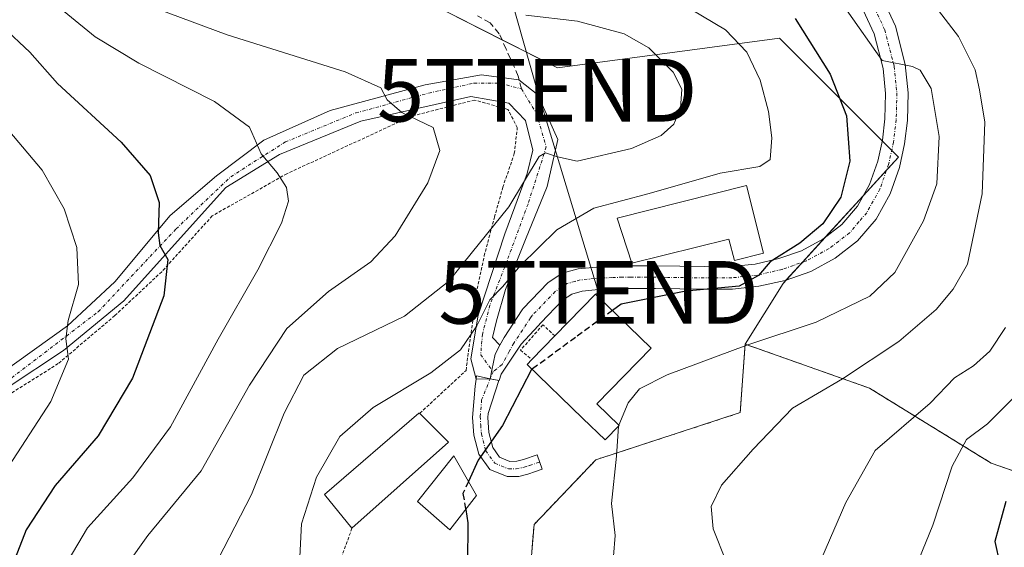
# Model space of a CAD drawing. Units: metres. Extents: x 613538 to 616970, y 4773332 to 4775703.
# Drawn here: x 613851 to 614008, y 4774598 to 4774683 of the extents above; entities that cross this region are included whole.
import ezdxf
from ezdxf.enums import TextEntityAlignment as Align

# ---------------------------------------------------------------- set-up
doc = ezdxf.new("R2010")
doc.units = ezdxf.units.M
doc.header["$MEASUREMENT"] = 0
for name, pattern in [('TRAZO_Y_PUNTO', [1, 0.5, -0.25, 0, -0.25]), ('TRAZOS', [0.75, 0.5, -0.25]), ('TRAZOSX2', [1.5, 1, -0.5])]:
    doc.linetypes.add(name, pattern=pattern)
doc.layers.get('0').update_dxf_attribs({"lineweight": 5})
for name, color, linetype, lineweight in [('Alambrada', 19, 'TRAZOS', 0), ('Arbolado forestal', 92, 'TRAZOS', 0), ('Arbolado forestal CxS', 92, 'Continuous', 0), ('Curva de nivel maestra', 36, 'Continuous', 30), ('Curva de nivel maestra oculto', 36, 'TRAZOSX2', 30), ('Curva de nivel normal', 36, 'Continuous', 0), ('Edificación', 1, 'Continuous', 13), ('Edificación Cxs', 1, 'Continuous', 13), ('Edificación industrial', 135, 'Continuous', 13), ('Edificación industrial Cxs', 135, 'Continuous', 13), ('Edificación ligera', 1, 'Continuous', 0), ('Edificación ligera Cxs', 1, 'Continuous', 0), ('Pastizal CxS', 92, 'Continuous', 0), ('Pista no pavimentada', 254, 'Continuous', 13), ('Pista no pavimentada Cxs', 254, 'Continuous', 0), ('Pista pavimentada eje', 135, 'TRAZO_Y_PUNTO', 0), ('Prado', 92, 'Continuous', 0), ('Prado CxS', 92, 'Continuous', 0), ('Senda', 19, 'TRAZOSX2', 0), ('Tendido', 6, 'Continuous', 0), ('Torre de tendido puntual', 7, 'Continuous', 0)]:
    doc.layers.add(name, color=color, linetype=linetype, lineweight=lineweight)

# ---------------------------------------------------------------- blocks, each defined once
blk = doc.blocks.new('*U175')
at = {"layer": 'Prado CxS', "color": 92, "linetype": 'Continuous', "lineweight": 0}
blk.add_polyline3d([(613841.16, 4774728.1, 305.9), (613856.37, 4774716.69, 306.14), (613866.82, 4774703.39, 307.05), (613891.54, 4774693.88, 306.18), (613916.25, 4774685.33, 309.07), (613916.25, 4774685.33, 309.07), (613936.82, 4774674.87, 311.81), (613972.32, 4774679.63, 301.64), (613982.88, 4774669.07, 299.54), (613991.33, 4774660.62, 296.83), (613972.88, 4774640.44, 299.12), (613966.82, 4774630.74, 294.9), (613966.03, 4774619.79, 291.18), (613942.97, 4774612.26, 295.75), (613933.09, 4774601.91, 298.34), (613931.68, 4774584.97, 297.83), (613932.45, 4774567.4, 297.76), (613944.85, 4774555.79, 299.25), (613963.67, 4774537.91, 296.26), (613994.26, 4774514.39, 287.84), (614010.26, 4774521.91, 281.85), (614005.08, 4774536.97, 282.32), (614029.08, 4774544.5, 274.2)], dxfattribs=at)
blk = doc.blocks.new('*U190')
at = {"layer": 'Curva de nivel normal', "color": 36, "linetype": 'Continuous', "lineweight": 0}
blk.add_polyline3d([(613963.81, 4774596.02, 290), (613961.69, 4774601.22, 290), (613961.37, 4774604.8, 290), (613963.05, 4774608.22, 290), (613968.08, 4774613.94, 290), (613974.37, 4774620.53, 290), (613982.37, 4774625.18, 290), (613991.37, 4774631.17, 290), (613997.36, 4774636.28, 290), (614000.04, 4774639.51, 290), (614002.36, 4774643.54, 290), (614004.71, 4774654.77, 290), (614005.09, 4774666.2, 290), (614004.25, 4774671.35, 290), (614003.58, 4774674.56, 290), (614000.9, 4774679.88, 290), (613997.72, 4774684.04, 290)], dxfattribs=at)
blk = doc.blocks.new('*U207')
at = {"layer": 'Curva de nivel normal', "color": 36, "linetype": 'Continuous', "lineweight": 0}
blk.add_polyline3d([(614008.42, 4774633.37, 285), (614005.94, 4774629.62, 285), (614003.29, 4774627.27, 285), (614000.27, 4774625.37, 285), (613996.37, 4774621.31, 285), (613987.57, 4774613.76, 285), (613982.9, 4774605.42, 285), (613979.07, 4774596.6, 285)], dxfattribs=at)
blk = doc.blocks.new('*U226')
at = {"layer": 'Curva de nivel normal', "color": 36, "linetype": 'Continuous', "lineweight": 0}
blk.add_polyline3d([(614009.9, 4774622.36, 280), (614005.56, 4774618.02, 280), (614002.21, 4774615.49, 280), (613999.88, 4774611.24, 280), (613996.82, 4774601.83, 280), (613992.92, 4774592.3, 280), (613991.88, 4774585.46, 280), (613991.08, 4774579.3, 280), (613986.91, 4774572.28, 280), (613986.72, 4774570.34, 280), (613989.31, 4774566.37, 280), (613997.9, 4774557.52, 280), (614005.26, 4774547.84, 280), (614010.85, 4774539.97, 280)], dxfattribs=at)
blk = doc.blocks.new('5TTEND')
blk.add_text('5TTEND', height=10).set_placement((0, 0), align=Align.MIDDLE_CENTER)

msp = doc.modelspace()

# ---------------------------------------------------------------- linework, layer by layer
at = {"layer": 'Alambrada', "color": 19, "linetype": 'TRAZOS', "lineweight": 0}
for points in [[(613914.82, 4774619.63, 303.79), (613914.85, 4774619.69, 303.77), (613922.23, 4774626.54, 309.07), (613922.62, 4774629.56, 310.08), (613923.27, 4774634.02, 309.58), (613923.86, 4774638.85, 310.3), (613925.12, 4774644.82, 312.87), (613926.77, 4774651.01, 319.98), (613928.1, 4774655.79, 323.34), (613929.94, 4774661.18, 319.6), (613930.42, 4774665.33, 320.26), (613928.92, 4774668.24, 319.69), (613923.62, 4774669.74, 313.53), (613913.55, 4774667.17, 315.18), (613893.62, 4774657.97, 331.14), (613881.68, 4774651.23, 323.11), (613873.6, 4774642.3, 325.57), (613866.11, 4774635.29, 328.11), (613857.08, 4774627.64, 330.66), (613843.48, 4774619.05, 334.49)], [(613936.41, 4774632.05, 305.89), (613934.51, 4774633.83, 303.68), (613930.93, 4774629.76, 304.04), (613932.74, 4774628.28, 305.9)], [(613904, 4774601.31, 303.64), (613898.75, 4774586.81, 304.33), (613898.69, 4774579.43, 304.55)]]:
    msp.add_polyline3d(points, dxfattribs=at)
at = {"layer": 'Arbolado forestal', "color": 92, "linetype": 'TRAZOS', "lineweight": 0}
for points in [[(614099.26, 4774495.77, 261.52), (614086, 4774519.78, 260.27), (614076.74, 4774527.56, 260.48), (614075.33, 4774527.84, 260.89), (614048.84, 4774537.44, 268.42), (614035.57, 4774542.18, 272.64), (614029.08, 4774544.5, 274.19), (614027.26, 4774543.93, 274.84), (614020.13, 4774541.69, 277.22), (614005.08, 4774536.97, 282.32), (614010.26, 4774521.91, 281.85), (614000.56, 4774517.35, 285.73), (613994.26, 4774514.39, 287.85), (613963.67, 4774537.91, 296.26), (613944.85, 4774555.79, 299.25), (613932.45, 4774567.4, 297.76), (613932, 4774577.7, 297.38), (613931.67, 4774584.97, 297.83), (613933.09, 4774601.91, 298.34), (613942.97, 4774612.26, 295.75), (613966.02, 4774619.79, 291.18), (613966.82, 4774630.74, 294.9)], [(613966.82, 4774630.74, 294.9), (613986.69, 4774623.7, 287.56), (614006.15, 4774611.7, 277.09), (614020.64, 4774606.73, 267.28)]]:
    msp.add_polyline3d(points, dxfattribs=at)
at = {"layer": 'Arbolado forestal CxS', "color": 92, "linetype": 'Continuous', "lineweight": 0}
msp.add_polyline3d([(614029.08, 4774544.5, 274.2), (614005.08, 4774536.97, 282.32), (614010.26, 4774521.91, 281.85), (613994.26, 4774514.39, 287.84), (613963.67, 4774537.91, 296.26), (613944.85, 4774555.79, 299.25), (613932.45, 4774567.4, 297.76), (613931.68, 4774584.97, 297.83), (613933.09, 4774601.91, 298.34), (613942.97, 4774612.26, 295.75), (613966.03, 4774619.79, 291.18), (613966.82, 4774630.74, 294.9), (613986.69, 4774623.7, 287.56), (614006.15, 4774611.7, 277.09), (614020.64, 4774606.73, 267.28)], dxfattribs=at)
at = {"layer": 'Curva de nivel maestra', "color": 36, "linetype": 'Continuous', "lineweight": 30}
for points in [[(613974.79, 4774682.78, 300), (613980.42, 4774673.87, 300), (613983.03, 4774667.2, 300), (613983.54, 4774659.99, 300), (613982.09, 4774654.2, 300), (613979.24, 4774649.95, 300), (613975.56, 4774646.87, 300), (613970.84, 4774643.9, 300), (613968.96, 4774641.69, 300), (613965.89, 4774639.98, 300), (613957.36, 4774639.22, 300), (613946.99, 4774637.14, 300), (613945.61, 4774636.13, 300)], [(613848.24, 4774681.46, 325), (613852.52, 4774677.39, 325), (613856.94, 4774672.36, 325), (613867.15, 4774663.02, 325), (613871.74, 4774657.69, 325), (613873.21, 4774653.36, 325), (613873.02, 4774648.52, 325), (613873.3, 4774646.48, 325), (613874.61, 4774644.26, 325), (613873.92, 4774638.48, 325), (613868.93, 4774625.29, 325), (613863.44, 4774616.1, 325), (613856.58, 4774608.13, 325), (613851.97, 4774601.05, 325), (613848.72, 4774592.72, 325)], [(613932.79, 4774626.72, 300), (613932.71, 4774626.66, 300), (613928.04, 4774617.73, 300), (613924.18, 4774612.2, 300), (613922.62, 4774608.79, 300)], [(614008.49, 4774605.62, 275), (614006.72, 4774599.2, 275), (614007.51, 4774595.56, 275), (614010.91, 4774590.74, 275)], [(613922.17, 4774604.29, 300), (613922.52, 4774602.17, 300), (613922.44, 4774595.71, 300), (613920.01, 4774586.5, 300), (613916.61, 4774580.02, 300), (613915.43, 4774575.97, 300), (613916.16, 4774572.61, 300), (613918.69, 4774567.16, 300), (613920.98, 4774564.52, 300), (613923.24, 4774563.27, 300), (613934.66, 4774558.5, 300), (613940.54, 4774554.63, 300), (613943.13, 4774551.55, 300), (613950.85, 4774537.67, 300), (613954.06, 4774527.97, 300), (613954.9, 4774520.51, 300), (613953.24, 4774509.7, 300), (613946.71, 4774488.16, 300)]]:
    msp.add_polyline3d(points, dxfattribs=at)
at = {"layer": 'Curva de nivel maestra oculto', "color": 36, "linetype": 'TRAZOSX2', "lineweight": 30}
for points in [[(613945.61, 4774636.13, 300), (613939.71, 4774631.81, 300), (613932.79, 4774626.72, 300)], [(613922.62, 4774608.79, 300), (613921.74, 4774606.87, 300), (613922.17, 4774604.29, 300)]]:
    msp.add_polyline3d(points, dxfattribs=at)
at = {"layer": 'Curva de nivel normal', "color": 36, "linetype": 'Continuous', "lineweight": 0}
for points in [[(613850.64, 4774701.44, 315), (613860.27, 4774692.12, 315), (613871.02, 4774684.98, 315), (613884.06, 4774680.15, 315), (613902.91, 4774674.27, 315), (613908.61, 4774671.69, 315), (613909.6, 4774669.77, 315), (613911.99, 4774667.76, 315), (613917, 4774665.36, 315), (613918.03, 4774661.69, 315), (613916.14, 4774656.5, 315), (613910.89, 4774648.05, 315), (613907.04, 4774643.9, 315), (613900.26, 4774639.12, 315), (613893.59, 4774633.22, 315), (613887.64, 4774624.17, 315), (613879.91, 4774610.5, 315), (613871.4, 4774600.14, 315), (613868.07, 4774595.55, 315)], [(613843.94, 4774696.34, 320), (613854.85, 4774686.53, 320), (613862.99, 4774679.86, 320), (613869.97, 4774675.65, 320), (613882.05, 4774669.5, 320), (613887.61, 4774665.38, 320), (613889.52, 4774661.16, 320), (613892.06, 4774658.09, 320), (613893.56, 4774655.74, 320), (613893.86, 4774653.56, 320), (613892.75, 4774650.06, 320), (613888.94, 4774642.6, 320), (613882.6, 4774631.52, 320), (613875.03, 4774617.51, 320), (613869, 4774609.36, 320), (613861.76, 4774601.36, 320), (613857.82, 4774594.71, 320), (613856.55, 4774590.69, 320), (613854.89, 4774576.76, 320), (613851.94, 4774566.84, 320), (613847.11, 4774560.3, 320)], [(613954.65, 4774686.38, 305), (613963.7, 4774680.94, 305), (613967.11, 4774677.36, 305), (613969.2, 4774672.9, 305), (613970.53, 4774667.91, 305), (613971.11, 4774663.69, 305), (613970.81, 4774660.25, 305), (613969.18, 4774659.1, 305), (613962.82, 4774658.03, 305), (613951.51, 4774654.82, 305), (613942.67, 4774652.44, 305), (613936.75, 4774648.99, 305), (613930.88, 4774643.24, 305), (613928.04, 4774639.89, 305), (613926.04, 4774637.79, 305), (613923.95, 4774633.64, 305), (613921.34, 4774629.83, 305), (613916.62, 4774626.14, 305), (613907.37, 4774620.59, 305), (613902.05, 4774615.96, 305), (613898.34, 4774609.49, 305), (613895.95, 4774602.02, 305), (613895.62, 4774595.69, 305)], [(613983, 4774684.14, 295), (613988.72, 4774676.06, 295), (613993.56, 4774675.12, 295), (613994.79, 4774674.52, 295), (613996.52, 4774671.56, 295), (613997.84, 4774663.89, 295), (613997.46, 4774656.36, 295), (613995.3, 4774650.46, 295), (613990.71, 4774642.18, 295), (613986.74, 4774638.38, 295), (613978.17, 4774634.27, 295), (613967.07, 4774630.58, 295), (613954.35, 4774625.82, 295), (613949.96, 4774623.58, 295), (613948.14, 4774621.36, 295), (613946.62, 4774617.79, 295)], [(613931.8, 4774683.29, 310), (613940.01, 4774682.34, 310), (613947.48, 4774680.3, 310), (613951.44, 4774678.09, 310), (613955.34, 4774674.18, 310), (613956.7, 4774671.46, 310), (613956.5, 4774668.44, 310), (613955.43, 4774665.88, 310), (613953.38, 4774664.06, 310), (613948.67, 4774662, 310), (613939.99, 4774659.98, 310), (613936.86, 4774660.65, 310), (613934.93, 4774661.29, 310), (613933.92, 4774660.69, 310), (613929.06, 4774652.69, 310), (613919.46, 4774640.82, 310), (613912.37, 4774635.2, 310), (613901.71, 4774630.04, 310), (613896.33, 4774625.76, 310), (613893.17, 4774619.71, 310), (613887.96, 4774606.69, 310), (613882.63, 4774596.36, 310)], [(613848.5, 4774610.15, 330), (613855.87, 4774621.59, 330), (613858.7, 4774628.34, 330), (613858.31, 4774631.59, 330), (613858.65, 4774634.5, 330), (613860.33, 4774640.28, 330), (613860.06, 4774646.2, 330), (613858, 4774652.36, 330), (613854.53, 4774658.51, 330), (613846.13, 4774668.36, 330)], [(613946.57, 4774617.61, 295), (613946.26, 4774612.84, 295), (613945.49, 4774605.29, 295), (613946.08, 4774600.17, 295), (613945.77, 4774596.88, 295), (613946.77, 4774590.79, 295), (613946.97, 4774584.22, 295), (613947.67, 4774579.02, 295), (613947.19, 4774572.88, 295), (613947.64, 4774570.81, 295), (613949.9, 4774569.52, 295), (613952.09, 4774566.41, 295), (613954.54, 4774560.25, 295), (613957.94, 4774555, 295), (613962.08, 4774547.87, 295), (613966.48, 4774538.59, 295), (613970.52, 4774530.51, 295), (613973.12, 4774523.77, 295), (613973.85, 4774519.5, 295), (613973.51, 4774513.58, 295), (613973.04, 4774502.91, 295), (613970.82, 4774494.66, 295)], [(613946.62, 4774617.79, 295), (613946.58, 4774617.69, 295), (613946.57, 4774617.61, 295)]]:
    msp.add_polyline3d(points, dxfattribs=at)
at = {"layer": 'Edificación', "color": 1, "linetype": 'Continuous', "lineweight": 13}
for points in [[(613967.05, 4774656.06, 306.02), (613969.75, 4774645.26, 302.65), (613965.1, 4774644.1, 303.56), (613964.24, 4774647.53, 305.43), (613948.73, 4774643.65, 304.93), (613946.39, 4774650.89, 306.06), (613967.05, 4774656.06, 306.02)], [(613936.41, 4774632.05, 305.89), (613942.92, 4774638.74, 305.21), (613951.82, 4774630.08, 298.46), (613943.15, 4774621.18, 304.39), (613946.69, 4774617.73, 300.58)], [(613932.74, 4774628.28, 305.9), (613936.41, 4774632.05, 305.89)], [(613946.69, 4774617.73, 300.58), (613944.44, 4774615.43, 302.74), (613940.88, 4774618.84, 301.79), (613931.98, 4774627.5, 305.92), (613932.74, 4774628.28, 305.9)]]:
    msp.add_polyline3d(points, dxfattribs=at)
at = {"layer": 'Edificación Cxs', "color": 1, "linetype": 'Continuous', "lineweight": 13}
for points in [[(613967.05, 4774656.06, 306.02), (613969.75, 4774645.26, 302.65), (613965.1, 4774644.1, 303.56), (613964.24, 4774647.53, 305.44), (613948.73, 4774643.65, 304.93), (613946.39, 4774650.89, 306.06), (613967.05, 4774656.06, 306.02)], [(613946.69, 4774617.73, 300.58), (613944.44, 4774615.43, 302.74), (613940.88, 4774618.84, 301.79), (613931.98, 4774627.5, 305.92), (613932.74, 4774628.28, 305.9), (613936.41, 4774632.05, 305.89), (613942.92, 4774638.74, 305.21), (613951.82, 4774630.08, 298.46), (613943.15, 4774621.18, 304.39), (613946.69, 4774617.73, 300.58)]]:
    msp.add_polyline3d(points, close=True, dxfattribs=at)
at = {"layer": 'Edificación industrial', "color": 135, "linetype": 'Continuous', "lineweight": 13}
for points in [[(613904, 4774601.31, 303.64), (613899.59, 4774606.69, 304.9), (613914.71, 4774619.73, 303.75), (613914.82, 4774619.63, 303.79)], [(613914.82, 4774619.63, 303.79), (613919.43, 4774615.09, 303.42)], [(613919.43, 4774615.09, 303.42), (613904, 4774601.31, 303.64)]]:
    msp.add_polyline3d(points, dxfattribs=at)
at = {"layer": 'Edificación industrial Cxs', "color": 135, "linetype": 'Continuous', "lineweight": 13}
msp.add_polyline3d([(613919.43, 4774615.09, 303.42), (613904, 4774601.31, 303.64), (613899.59, 4774606.69, 304.9), (613914.71, 4774619.73, 303.75), (613914.82, 4774619.63, 303.79), (613919.43, 4774615.09, 303.42)], close=True, dxfattribs=at)
at = {"layer": 'Edificación ligera', "color": 1, "linetype": 'Continuous', "lineweight": 0}
msp.add_polyline3d([(613923.91, 4774606.53, 303.62), (613919.65, 4774601.06, 302.33), (613914.49, 4774605.62, 304.36), (613920.26, 4774612.91, 304.7), (613923.91, 4774606.53, 303.62)], dxfattribs=at)
at = {"layer": 'Edificación ligera Cxs', "color": 1, "linetype": 'Continuous', "lineweight": 0}
msp.add_polyline3d([(613923.91, 4774606.53, 303.62), (613919.65, 4774601.06, 302.33), (613914.49, 4774605.62, 304.36), (613920.26, 4774612.91, 304.7), (613923.91, 4774606.53, 303.62)], close=True, dxfattribs=at)
at = {"layer": 'Pastizal CxS', "color": 92, "linetype": 'Continuous', "lineweight": 0}
for points in [[(614020.64, 4774606.73, 267.28), (614006.15, 4774611.7, 277.09), (613986.69, 4774623.7, 287.56), (613966.82, 4774630.74, 294.9), (613972.88, 4774640.44, 299.12), (613991.33, 4774660.62, 296.83), (613982.88, 4774669.07, 299.54), (613972.32, 4774679.63, 301.64), (613936.82, 4774674.87, 311.81), (613916.25, 4774685.33, 309.07), (613891.53, 4774693.88, 306.18), (613866.82, 4774703.39, 307.05), (613856.37, 4774716.69, 306.14), (613841.16, 4774728.1, 305.9)], [(613841.16, 4774728.1, 305.9), (613856.37, 4774716.69, 306.14), (613857.98, 4774714.64, 306.04), (613866.82, 4774703.39, 307.05), (613891.53, 4774693.88, 306.18), (613909.67, 4774687.6, 308.34), (613916.24, 4774685.33, 309.07), (613927.97, 4774679.37, 310.93), (613936.82, 4774674.87, 311.81), (613972.32, 4774679.63, 301.64), (613982.88, 4774669.07, 299.54), (613988.72, 4774663.23, 297.52), (613990.23, 4774661.71, 297), (613991.33, 4774660.62, 296.83), (613989.41, 4774658.52, 297.19), (613985.69, 4774654.45, 298.05), (613979.63, 4774647.83, 299.2), (613975.96, 4774643.81, 299.44), (613973.38, 4774640.99, 299.13), (613972.88, 4774640.44, 299.12), (613966.82, 4774630.74, 294.9)], [(613966.82, 4774630.74, 294.9), (613986.69, 4774623.7, 287.56), (614006.15, 4774611.7, 277.09), (614020.64, 4774606.73, 267.28)]]:
    msp.add_polyline3d(points, dxfattribs=at)
at = {"layer": 'Pista no pavimentada', "color": 254, "linetype": 'Continuous', "lineweight": 13}
for points in [[(613988.18, 4774687.31, 292.3), (613990.83, 4774681.55, 293.59), (613992.41, 4774675.43, 294.59), (613992.87, 4774670.9, 295.19), (613992.75, 4774666.47, 295.85), (613992.3, 4774662.72, 296.38), (613991.48, 4774658.96, 297.01), (613990, 4774654.77, 297.4), (613987.73, 4774650.7, 297.67), (613984.77, 4774647.22, 298.23), (613981.2, 4774644.48, 298.85), (613977.29, 4774642.36, 298.87), (613973.21, 4774640.93, 299.15), (613969.02, 4774639.98, 299.49), (613964.8, 4774639.53, 299.56), (613962.45, 4774639.51, 299.49), (613960.26, 4774639.51, 299.5), (613952.5, 4774639.63, 299.97), (613947.24, 4774639.63, 300.2), (613943.88, 4774639.51, 300.83), (613940.8, 4774639.22, 301.43), (613939.11, 4774638.74, 301.48), (613937.63, 4774637.76, 301.47), (613934.19, 4774634.16, 301.6), (613933.75, 4774633.68, 301.62), (613933.75, 4774633.68, 301.61), (613931.02, 4774630.71, 300.99), (613927.85, 4774625.95, 301.14), (613927.5, 4774624.9, 301.19), (613926.09, 4774625.19, 301.69)], [(613927.64, 4774630.56, 302.04), (613928.32, 4774631.81, 302.2), (613931.22, 4774636.2, 301.98), (613931.22, 4774636.21, 301.98), (613931.36, 4774636.42, 301.93), (613935.3, 4774640.54, 301.93), (613937.58, 4774642.05, 301.59), (613940.13, 4774642.78, 301.5), (613943.65, 4774643.11, 301.36), (613947.17, 4774643.23, 301.23), (613949.85, 4774643.24, 301.03), (613952.53, 4774643.23, 300.83), (613956.41, 4774643.18, 300.57), (613960.29, 4774643.12, 300.38), (613962.44, 4774643.11, 300.28), (613964.59, 4774643.13, 300.18), (613968.43, 4774643.54, 300.01), (613972.21, 4774644.4, 300.07), (613975.82, 4774645.67, 299.88), (613979.23, 4774647.52, 299.31), (613982.27, 4774649.84, 298.79), (613984.75, 4774652.77, 298.45), (613986.7, 4774656.26, 297.52), (613988, 4774659.95, 297.43), (613988.74, 4774663.33, 297.51), (613989.15, 4774666.73, 297.05), (613989.26, 4774670.77, 296.46), (613988.85, 4774674.8, 295.81), (613987.42, 4774680.34, 294.13), (613985.01, 4774685.58, 293.58)], [(613824.8, 4774623.55, 338.43), (613828.94, 4774621.1, 337.58), (613836.74, 4774620.31, 336.04), (613842.3, 4774622.03, 334.71), (613858.57, 4774633.67, 329.9), (613866.11, 4774640.68, 327.74), (613874.98, 4774651.27, 324.15), (613882.38, 4774657.62, 321.6), (613889.92, 4774663.3, 319.52), (613900.51, 4774668.07, 316.81), (613915.72, 4774672.17, 313.7), (613924.72, 4774673.76, 311.93), (613930.67, 4774672.96, 311.76), (613933.71, 4774670.58, 311.71)], [(613923.84, 4774625.16, 302.07), (613923, 4774628.38, 302.93), (613924.19, 4774635.39, 305.4), (613928.42, 4774648.36, 308.37), (613931.99, 4774658.01, 310.52), (613932.92, 4774661.72, 310.66), (613931.73, 4774666.48, 311.04), (613929.08, 4774669.26, 311.72), (613923, 4774670.32, 312.85), (613905.4, 4774666.35, 316.14), (613892.44, 4774661.06, 319.25), (613883.84, 4774655.76, 321.5), (613875.64, 4774646.64, 324.4), (613867.57, 4774637.64, 327), (613857.91, 4774629.7, 330.07), (613848.91, 4774623.75, 332.57), (613842.83, 4774619.52, 334.37), (613837.54, 4774617.93, 335.4), (613826.42, 4774618.59, 337.42), (613822.76, 4774618.71, 337.95)], [(613933.71, 4774670.58, 311.71), (613936.89, 4774663.44, 310.79), (613935.17, 4774655.9, 308.8), (613931.73, 4774647.43, 306.39), (613928.55, 4774639.49, 304), (613927.1, 4774634.47, 303.33), (613926.44, 4774631.82, 302.8), (613927.64, 4774630.56, 302.04)], [(613926.09, 4774625.19, 301.69), (613926.36, 4774626.59, 301.74), (613926.87, 4774629.16, 301.89), (613927.64, 4774630.56, 302.04)], [(613926.09, 4774625.19, 301.69), (613926.36, 4774626.59, 301.74), (613926.87, 4774629.16, 301.89), (613927.64, 4774630.56, 302.04)], [(613923.84, 4774625.16, 302.07), (613923.91, 4774625.65, 302.15), (613926.09, 4774625.19, 301.69)], [(613927.6, 4774612.7, 299.19), (613929.25, 4774612.01, 298.74), (613930.35, 4774612.03, 298.47), (613931.43, 4774612.29, 298.19), (613933.57, 4774613.05, 297.87), (613934.39, 4774610.76, 297.91), (613933.32, 4774610.38, 298.06), (613932.12, 4774609.95, 298.22), (613930.65, 4774609.59, 298.46), (613928.78, 4774609.57, 298.8), (613926.03, 4774610.72, 299.43), (613924.26, 4774613.17, 300.25), (613923.47, 4774616.2, 300.87), (613923.25, 4774619.01, 301.22), (613923.68, 4774624.03, 301.88), (613923.84, 4774625.16, 302.07)], [(613926.09, 4774625.19, 301.69), (613923.84, 4774625.16, 302.07)], [(613926.09, 4774625.19, 301.69), (613927.49, 4774624.9, 301.19), (613925.75, 4774619.65, 301), (613925.7, 4774619, 300.91), (613925.88, 4774616.6, 300.41), (613926.5, 4774614.22, 299.72), (613927.6, 4774612.7, 299.19)]]:
    msp.add_polyline3d(points, dxfattribs=at)
at = {"layer": 'Pista no pavimentada Cxs', "color": 254, "linetype": 'Continuous', "lineweight": 0}
for points in [[(613988.18, 4774687.31, 292.3), (613990.83, 4774681.55, 293.59), (613992.41, 4774675.43, 294.59), (613992.87, 4774670.9, 295.19), (613992.75, 4774666.47, 295.85), (613992.3, 4774662.72, 296.38), (613991.48, 4774658.96, 297.01), (613990, 4774654.77, 297.4), (613987.73, 4774650.7, 297.67), (613984.77, 4774647.22, 298.23), (613981.2, 4774644.48, 298.85), (613977.29, 4774642.36, 298.87), (613973.21, 4774640.93, 299.15), (613969.02, 4774639.98, 299.49), (613964.8, 4774639.53, 299.56), (613962.45, 4774639.51, 299.49), (613960.26, 4774639.51, 299.5), (613952.5, 4774639.63, 299.97), (613947.24, 4774639.63, 300.2), (613943.88, 4774639.51, 300.83), (613940.8, 4774639.22, 301.43), (613939.11, 4774638.74, 301.48), (613937.63, 4774637.76, 301.47), (613934.19, 4774634.16, 301.6), (613933.75, 4774633.68, 301.62), (613933.75, 4774633.68, 301.61), (613931.02, 4774630.71, 300.99), (613927.85, 4774625.95, 301.14), (613927.5, 4774624.9, 301.19), (613926.09, 4774625.19, 301.69), (613926.36, 4774626.59, 301.74), (613926.87, 4774629.16, 301.89), (613927.64, 4774630.56, 302.04), (613928.32, 4774631.81, 302.2), (613931.22, 4774636.2, 301.98), (613931.22, 4774636.21, 301.98), (613931.36, 4774636.42, 301.93), (613935.3, 4774640.54, 301.93), (613937.58, 4774642.05, 301.59), (613940.13, 4774642.78, 301.5), (613943.65, 4774643.11, 301.36), (613947.17, 4774643.23, 301.23), (613949.85, 4774643.24, 301.03), (613952.53, 4774643.23, 300.83), (613956.41, 4774643.18, 300.57), (613960.29, 4774643.12, 300.38), (613962.44, 4774643.11, 300.28), (613964.59, 4774643.13, 300.18), (613968.43, 4774643.54, 300.01), (613972.21, 4774644.4, 300.07), (613975.82, 4774645.67, 299.88), (613979.23, 4774647.52, 299.31), (613982.27, 4774649.84, 298.79), (613984.75, 4774652.77, 298.45), (613986.7, 4774656.26, 297.52), (613988, 4774659.95, 297.43), (613988.74, 4774663.33, 297.51), (613989.15, 4774666.73, 297.05), (613989.26, 4774670.77, 296.46), (613988.85, 4774674.8, 295.81), (613987.42, 4774680.34, 294.13), (613985.01, 4774685.58, 293.58)], [(613842.3, 4774622.03, 334.71), (613858.57, 4774633.67, 329.9), (613866.11, 4774640.68, 327.74), (613874.98, 4774651.27, 324.15), (613882.38, 4774657.62, 321.6), (613889.92, 4774663.3, 319.52), (613900.51, 4774668.07, 316.81), (613915.72, 4774672.17, 313.7), (613924.72, 4774673.76, 311.93), (613930.67, 4774672.96, 311.76), (613933.71, 4774670.58, 311.71), (613933.71, 4774670.58, 311.71), (613936.89, 4774663.44, 310.79), (613935.17, 4774655.9, 308.8), (613931.73, 4774647.43, 306.39), (613928.55, 4774639.49, 304), (613927.1, 4774634.47, 303.33), (613926.44, 4774631.82, 302.8), (613927.64, 4774630.56, 302.04), (613926.87, 4774629.16, 301.89), (613926.36, 4774626.59, 301.74), (613926.09, 4774625.19, 301.69), (613923.84, 4774625.16, 302.07), (613923, 4774628.38, 302.93), (613924.19, 4774635.39, 305.4), (613928.42, 4774648.36, 308.37), (613931.99, 4774658.01, 310.52), (613932.92, 4774661.72, 310.66), (613931.73, 4774666.48, 311.04), (613929.08, 4774669.26, 311.72), (613923, 4774670.32, 312.85), (613905.4, 4774666.35, 316.14), (613892.44, 4774661.06, 319.25), (613883.84, 4774655.76, 321.5), (613875.64, 4774646.64, 324.4), (613867.57, 4774637.64, 327), (613857.91, 4774629.7, 330.07), (613848.91, 4774623.75, 332.57)]]:
    msp.add_polyline3d(points, dxfattribs=at)
msp.add_polyline3d([(613927.6, 4774612.7, 299.19), (613929.25, 4774612.01, 298.74), (613930.35, 4774612.03, 298.47), (613931.43, 4774612.29, 298.19), (613933.57, 4774613.05, 297.87), (613934.39, 4774610.76, 297.91), (613933.32, 4774610.38, 298.06), (613932.12, 4774609.95, 298.22), (613930.65, 4774609.59, 298.46), (613928.78, 4774609.57, 298.8), (613926.03, 4774610.72, 299.43), (613924.26, 4774613.17, 300.25), (613923.47, 4774616.2, 300.87), (613923.25, 4774619.01, 301.22), (613923.68, 4774624.03, 301.88), (613923.84, 4774625.16, 302.07), (613923.91, 4774625.65, 302.15), (613926.09, 4774625.19, 301.69), (613927.49, 4774624.9, 301.19), (613925.75, 4774619.65, 301), (613925.7, 4774619, 300.91), (613925.88, 4774616.6, 300.41), (613926.5, 4774614.22, 299.72), (613927.6, 4774612.7, 299.19)], close=True, dxfattribs=at)
at = {"layer": 'Pista pavimentada eje', "color": 135, "linetype": 'TRAZO_Y_PUNTO', "lineweight": 0}
for points in [[(613986.6, 4774686.45, 292.74), (613989.13, 4774680.95, 293.86), (613990.63, 4774675.12, 295.09), (613991.07, 4774670.84, 295.57), (613990.95, 4774666.6, 296.26), (613990.52, 4774663.03, 296.84), (613989.74, 4774659.46, 297.16), (613988.35, 4774655.52, 297.46), (613986.24, 4774651.74, 297.98), (613985, 4774650.27, 298.34), (613983.52, 4774648.53, 298.43), (613981.74, 4774647.16, 298.62), (613980.22, 4774646, 299), (613976.56, 4774644.02, 299.42), (613974.52, 4774643.3, 299.46), (613972.71, 4774642.67, 299.54), (613968.73, 4774641.76, 299.75), (613964.7, 4774641.33, 299.87), (613962.45, 4774641.31, 299.88), (613961.37, 4774641.32, 299.9), (613960.28, 4774641.32, 299.94), (613954.46, 4774641.41, 300.25), (613952.52, 4774641.43, 300.4), (613951.18, 4774641.44, 300.49), (613948.55, 4774641.44, 300.64), (613947.21, 4774641.43, 300.71), (613945.53, 4774641.37, 300.87), (613943.77, 4774641.31, 301.11), (613940.47, 4774641, 301.47), (613939.62, 4774640.76, 301.49), (613938.35, 4774640.4, 301.53), (613936.47, 4774639.15, 301.58), (613932.78, 4774635.29, 301.74), (613932.51, 4774634.92, 301.74), (613931.25, 4774632.99, 301.67), (613929.86, 4774630.88, 301.42), (613929.13, 4774629.55, 301.25), (613927.99, 4774627.48, 301.22), (613926.55, 4774626.33, 301.67)], [(613821.6, 4774620.76, 338.39), (613832.24, 4774619.25, 336.62), (613839.92, 4774619.78, 335.21), (613846.14, 4774622.69, 333.19), (613863.47, 4774635.92, 328.5), (613875.9, 4774649.15, 324.07), (613884.63, 4774657.48, 321.12), (613893.36, 4774663.04, 318.8), (613904.61, 4774667.67, 316.04), (613916.25, 4774670.85, 313.69), (613923.53, 4774672.43, 312.34), (613927.63, 4774672.43, 311.81), (613931.07, 4774671.51, 311.59)], [(613931.07, 4774671.51, 311.59), (613933.45, 4774667.67, 311.4), (613935.04, 4774662.25, 310.55), (613932.13, 4774653.12, 308.93), (613928.42, 4774643.06, 305.46), (613926.04, 4774636.98, 304.63), (613924.85, 4774632.35, 303.9), (613924.58, 4774629.04, 302.67), (613926.55, 4774626.33, 301.67)], [(613926.55, 4774626.33, 301.67), (613924.72, 4774621.84, 301.44), (613924.49, 4774619.17, 301.09), (613924.57, 4774617.81, 300.88), (613924.68, 4774616.4, 300.63), (613925.38, 4774613.7, 299.96), (613926.82, 4774611.71, 299.32), (613929.02, 4774610.79, 298.78), (613930.23, 4774610.81, 298.52), (613931.51, 4774611.06, 298.23), (613932.38, 4774611.34, 298.12), (613933.98, 4774611.91, 297.89)]]:
    msp.add_polyline3d(points, dxfattribs=at)
at = {"layer": 'Prado', "color": 92, "linetype": 'Continuous', "lineweight": 0}
for points in [[(613841.16, 4774728.1, 305.9), (613856.37, 4774716.69, 306.14), (613857.98, 4774714.64, 306.04), (613866.82, 4774703.39, 307.05), (613891.53, 4774693.88, 306.18), (613909.67, 4774687.6, 308.34), (613916.24, 4774685.33, 309.07), (613927.97, 4774679.37, 310.93), (613936.82, 4774674.87, 311.81), (613972.32, 4774679.63, 301.64), (613982.88, 4774669.07, 299.54), (613988.72, 4774663.23, 297.52), (613990.23, 4774661.71, 297), (613991.33, 4774660.62, 296.83), (613989.41, 4774658.52, 297.19), (613985.69, 4774654.45, 298.05), (613979.63, 4774647.83, 299.2), (613975.96, 4774643.81, 299.44), (613973.38, 4774640.99, 299.13), (613972.88, 4774640.44, 299.12), (613966.82, 4774630.74, 294.9)], [(614099.26, 4774495.77, 261.52), (614086, 4774519.78, 260.27), (614076.74, 4774527.56, 260.48), (614075.33, 4774527.84, 260.89), (614048.84, 4774537.44, 268.42), (614035.57, 4774542.18, 272.64), (614029.08, 4774544.5, 274.19), (614027.26, 4774543.93, 274.84), (614020.13, 4774541.69, 277.22), (614005.08, 4774536.97, 282.32), (614010.26, 4774521.91, 281.85), (614000.56, 4774517.35, 285.73), (613994.26, 4774514.39, 287.85), (613963.67, 4774537.91, 296.26), (613944.85, 4774555.79, 299.25), (613932.45, 4774567.4, 297.76), (613932, 4774577.7, 297.38), (613931.67, 4774584.97, 297.83), (613933.09, 4774601.91, 298.34), (613942.97, 4774612.26, 295.75), (613966.02, 4774619.79, 291.18), (613966.82, 4774630.74, 294.9)]]:
    msp.add_polyline3d(points, dxfattribs=at)
at = {"layer": 'Senda', "color": 19, "linetype": 'TRAZOSX2', "lineweight": 0}
msp.add_polyline3d([(613931.07, 4774671.51, 311.59), (613930.57, 4774673.57, 311.8), (613928.64, 4774677.86, 311.23), (613927.54, 4774680.33, 310.73), (613926.06, 4774682.05, 310.48), (613924.05, 4774683.21, 310.18)], dxfattribs=at)
at = {"layer": 'Tendido', "color": 6, "linetype": 'Continuous', "lineweight": 0}
msp.add_polyline3d([(613854.56, 4774954.39, 323.53), (613863.49, 4774926.28, 316.15), (613914.42, 4774738.95, 281.01), (613933.58, 4774671.3, 311.74), (613943.41, 4774639, 300.88), (613942.92, 4774638.74, 300.99)], dxfattribs=at)

# ---------------------------------------------------------------- block references
at = {"layer": 'Curva de nivel normal', "color": 36, "linetype": 'Continuous', "lineweight": 0}
for name in ['*U207', '*U226', '*U190']:
    msp.add_blockref(name, (0, 0), dxfattribs=at)
at = {"layer": 'Prado CxS', "color": 92, "linetype": 'Continuous', "lineweight": 0}
msp.add_blockref('*U175', (0, 0), dxfattribs=at)
at = {"layer": 'Torre de tendido puntual', "linetype": 'Continuous', "lineweight": 0}
for p in [(613933.58, 4774671.3, 311.07), (613943.41, 4774639, 300.73)]:
    msp.add_blockref('5TTEND', p, dxfattribs=at)

doc.saveas('drawing.dxf')
